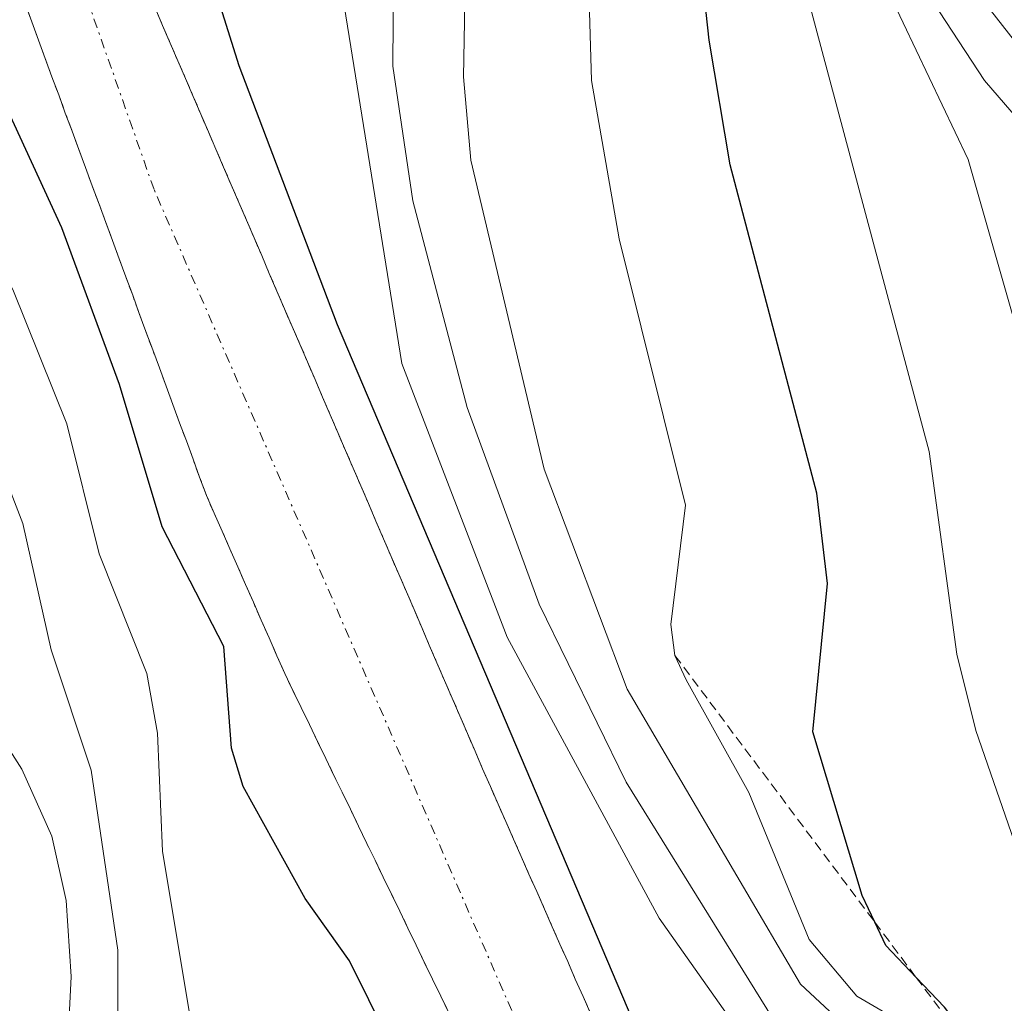
# Model space of a CAD drawing. Units: metres. Extents: x 654527 to 657977, y 4760249 to 4762638.
# Drawn here: x 654937 to 654987, y 4760592 to 4760642 of the extents above; entities that cross this region are included whole.
import ezdxf

# ---------------------------------------------------------------- set-up
doc = ezdxf.new("R2010")
doc.units = ezdxf.units.M
doc.header["$MEASUREMENT"] = 0
doc.linetypes.add('TRAZO_Y_PUNTO', pattern=[1, 0.5, -0.25, 0, -0.25])
doc.linetypes.add('TRAZOS', pattern=[0.75, 0.5, -0.25])
for name, color, linetype, lineweight in [('Arbolado forestal', 92, 'TRAZOS', 0), ('Arbolado forestal CxS', 92, 'Continuous', 0), ('Corriente natural Cxs', 5, 'Continuous', 13), ('Corriente natural eje', 5, 'TRAZO_Y_PUNTO', 0), ('Corriente natural superficial', 5, 'Continuous', 13), ('Curva de nivel maestra', 36, 'Continuous', 30), ('Curva de nivel normal', 36, 'Continuous', 0), ('Escarpado lineal', 39, 'TRAZOS', 0), ('Suelo desnudo', 252, 'Continuous', 0), ('Suelo desnudo CxS', 43, 'Continuous', 0)]:
    doc.layers.add(name, color=color, linetype=linetype, lineweight=lineweight)

# ---------------------------------------------------------------- blocks, each defined once
blk = doc.blocks.new('*U154')
at = {"layer": 'Suelo desnudo CxS', "color": 43, "linetype": 'Continuous', "lineweight": 0}
for points in [[(654943.71, 4760642.95, 874.497), (654944.1, 4760642.04, 874.865), (654944.49, 4760641.13, 875.236), (654944.88, 4760640.22, 875.609), (654945.28, 4760639.31, 875.993), (654945.67, 4760638.4, 876.33), (654946.06, 4760637.49, 876.297), (654946.45, 4760636.58, 876.193), (654946.84, 4760635.68, 876.309), (654947.23, 4760634.77, 876.458), (654947.62, 4760633.86, 876.609), (654948.02, 4760632.95, 876.85), (654948.41, 4760632.04, 877.1), (654948.8, 4760631.13, 877.317), (654949.19, 4760630.22, 877.503), (654949.58, 4760629.31, 877.656), (654949.97, 4760628.4, 877.804), (654950.36, 4760627.49, 878.14), (654950.75, 4760626.58, 878.439), (654951.15, 4760625.68, 878.718), (654951.54, 4760624.77, 878.951), (654951.93, 4760623.86, 879.198), (654952.32, 4760622.95, 879.332), (654952.71, 4760622.04, 879.423), (654953.1, 4760621.13, 879.543), (654953.49, 4760620.22, 879.692), (654953.89, 4760619.31, 879.883), (654954.28, 4760618.4, 880.121), (654954.67, 4760617.5, 880.683), (654955.06, 4760616.59, 881.353), (654955.45, 4760615.68, 882.13), (654955.84, 4760614.77, 883.016), (654956.23, 4760613.86, 884.011), (654956.63, 4760612.95, 884.443), (654957.02, 4760612.04, 884.268), (654957.41, 4760611.13, 884.156), (654957.8, 4760610.22, 884.104), (654958.19, 4760609.31, 884.114), (654958.58, 4760608.4, 884.087), (654958.97, 4760607.5, 883.254), (654959.37, 4760606.59, 882.32), (654959.76, 4760605.68, 881.275), (654960.15, 4760604.77, 880.132), (654960.54, 4760603.86, 878.891), (654960.94, 4760602.96, 878.059), (654961.33, 4760602.06, 877.453), (654961.73, 4760601.16, 876.807), (654962.13, 4760600.26, 876.087), (654962.52, 4760599.36, 875.255), (654962.92, 4760598.46, 874.368), (654963.32, 4760597.56, 874.438), (654963.72, 4760596.66, 874.491), (654964.11, 4760595.76, 874.525), (654964.51, 4760594.86, 874.543), (654964.91, 4760593.97, 874.545), (654965.3, 4760593.07, 874.534), (654965.7, 4760592.17, 874.516), (654966.1, 4760591.27, 874.481)], [(654958.81, 4760591.33, 874.481), (654958.39, 4760592.2, 874.405), (654957.96, 4760593.07, 874.307), (654957.54, 4760593.94, 874.195), (654957.12, 4760594.81, 874.07), (654956.7, 4760595.69, 873.922), (654956.28, 4760596.56, 873.825), (654955.86, 4760597.43, 873.786), (654955.43, 4760598.3, 873.748), (654955.01, 4760599.17, 873.955), (654954.59, 4760600.04, 874.164), (654954.17, 4760600.92, 874.291), (654953.75, 4760601.79, 874.334), (654953.32, 4760602.66, 874.293), (654952.9, 4760603.53, 874.185), (654952.48, 4760604.4, 874.36), (654952.06, 4760605.27, 874.384), (654951.64, 4760606.15, 874.257), (654951.21, 4760607.02, 874.365), (654950.79, 4760607.89, 874.606), (654950.37, 4760608.76, 874.738), (654949.97, 4760609.67, 874.645), (654949.57, 4760610.59, 874.501), (654949.16, 4760611.5, 874.312), (654948.76, 4760612.42, 874.072), (654948.36, 4760613.33, 873.786), (654947.96, 4760614.24, 873.706), (654947.56, 4760615.16, 873.593), (654947.15, 4760616.07, 873.382), (654946.75, 4760616.99, 873.078), (654946.35, 4760617.9, 872.919), (654946, 4760618.84, 873.159), (654945.66, 4760619.77, 873.537), (654945.32, 4760620.71, 873.865), (654944.97, 4760621.64, 874.146), (654944.62, 4760622.58, 874.375), (654944.28, 4760623.51, 874.542), (654943.93, 4760624.45, 874.446), (654943.59, 4760625.38, 874.279), (654943.24, 4760626.32, 874.041), (654942.9, 4760627.25, 873.736), (654942.56, 4760628.19, 873.359), (654942.21, 4760629.13, 873.162), (654941.86, 4760630.06, 873.033), (654941.52, 4760631, 872.852), (654941.18, 4760631.93, 873.066), (654940.83, 4760632.87, 873.248), (654940.48, 4760633.8, 873.394), (654940.14, 4760634.74, 873.529), (654939.79, 4760635.67, 873.6), (654939.45, 4760636.61, 873.59), (654939.1, 4760637.54, 873.515), (654938.76, 4760638.48, 873.36), (654938.41, 4760639.41, 873.274), (654938.07, 4760640.35, 873.139), (654937.72, 4760641.29, 872.96), (654937.38, 4760642.22, 872.735), (654937.04, 4760643.16, 872.462)]]:
    blk.add_polyline3d(points, dxfattribs=at)
blk = doc.blocks.new('*U155')
at = {"layer": 'Arbolado forestal CxS', "color": 92, "linetype": 'Continuous', "lineweight": 0}
blk.add_polyline3d([(654966.1, 4760591.27, 874.481), (654965.7, 4760592.17, 874.516), (654965.3, 4760593.07, 874.534), (654964.91, 4760593.97, 874.545), (654964.51, 4760594.86, 874.543), (654964.11, 4760595.76, 874.525), (654963.72, 4760596.66, 874.491), (654963.32, 4760597.56, 874.438), (654962.92, 4760598.46, 874.368), (654962.52, 4760599.36, 875.255), (654962.13, 4760600.26, 876.087), (654961.73, 4760601.16, 876.807), (654961.33, 4760602.06, 877.453), (654960.94, 4760602.96, 878.059), (654960.54, 4760603.86, 878.891), (654960.15, 4760604.77, 880.132), (654959.76, 4760605.68, 881.275), (654959.37, 4760606.59, 882.32), (654958.97, 4760607.5, 883.254), (654958.58, 4760608.4, 884.087), (654958.19, 4760609.31, 884.114), (654957.8, 4760610.22, 884.104), (654957.41, 4760611.13, 884.156), (654957.02, 4760612.04, 884.268), (654956.63, 4760612.95, 884.443), (654956.23, 4760613.86, 884.011), (654955.84, 4760614.77, 883.016), (654955.45, 4760615.68, 882.13), (654955.06, 4760616.59, 881.353), (654954.67, 4760617.5, 880.683), (654954.28, 4760618.4, 880.121), (654953.89, 4760619.31, 879.883), (654953.49, 4760620.22, 879.692), (654953.1, 4760621.13, 879.543), (654952.71, 4760622.04, 879.423), (654952.32, 4760622.95, 879.332), (654951.93, 4760623.86, 879.198), (654951.54, 4760624.77, 878.951), (654951.15, 4760625.68, 878.718), (654950.75, 4760626.58, 878.439), (654950.36, 4760627.49, 878.14), (654949.97, 4760628.4, 877.804), (654949.58, 4760629.31, 877.656), (654949.19, 4760630.22, 877.503), (654948.8, 4760631.13, 877.317), (654948.41, 4760632.04, 877.1), (654948.02, 4760632.95, 876.85), (654947.62, 4760633.86, 876.609), (654947.23, 4760634.77, 876.458), (654946.84, 4760635.68, 876.309), (654946.45, 4760636.58, 876.193), (654946.06, 4760637.49, 876.297), (654945.67, 4760638.4, 876.33), (654945.28, 4760639.31, 875.993), (654944.88, 4760640.22, 875.609), (654944.49, 4760641.13, 875.236), (654944.1, 4760642.04, 874.865), (654943.71, 4760642.95, 874.497)], dxfattribs=at)
blk = doc.blocks.new('*U171')
at = {"layer": 'Curva de nivel normal', "color": 36, "linetype": 'Continuous', "lineweight": 0}
blk.add_polyline3d([(654981.47, 4760643.6, 910), (654985.48, 4760635.16, 910), (654991.79, 4760613.11, 910), (655000.19, 4760589.22, 910), (655001.41, 4760584.65, 910), (655003.2, 4760575.3, 910), (655007.13, 4760561.25, 910), (655009, 4760558.17, 910), (655012.79, 4760554.34, 910), (655016.19, 4760550.07, 910), (655018.9, 4760541.89, 910), (655019.9, 4760540.12, 910)], dxfattribs=at)
blk = doc.blocks.new('*U188')
at = {"layer": 'Curva de nivel normal', "color": 36, "linetype": 'Continuous', "lineweight": 0}
blk.add_polyline3d([(655068.53, 4760482.21, 920), (655060.11, 4760492.94, 920), (655057.02, 4760498.66, 920), (655054.74, 4760501.13, 920), (655052.74, 4760502.72, 920), (655049.93, 4760504.92, 920), (655046.52, 4760509.72, 920), (655041.5, 4760514.18, 920), (655040.59, 4760516.06, 920), (655039.72, 4760520.6, 920), (655036.99, 4760524.88, 920), (655033.14, 4760530.02, 920), (655032.1, 4760531.95, 920), (655029.75, 4760538.22, 920), (655022, 4760562.47, 920), (655014.92, 4760588.4, 920), (655004.82, 4760617.61, 920), (655002.61, 4760622.25, 920), (654998.21, 4760629.15, 920), (654994.59, 4760633.82, 920), (654987.87, 4760641.25, 920), (654982.08, 4760648.67, 920)], dxfattribs=at)
blk = doc.blocks.new('*U201')
at = {"layer": 'Curva de nivel normal', "color": 36, "linetype": 'Continuous', "lineweight": 0}
for points in [[(654959.62, 4760643.21, 890), (654959.56, 4760639.4, 890), (654959.94, 4760635.13, 890), (654963.7, 4760619.25, 890), (654967.97, 4760607.95, 890), (654973.77, 4760598.08, 890), (654976.87, 4760592.81, 890), (654979.35, 4760590.49, 890), (654983.64, 4760587.5, 890), (654988.78, 4760580.9, 890), (654994.57, 4760571.71, 890), (654999.75, 4760561.63, 890), (655002.6, 4760557.02, 890), (655004.45, 4760553.32, 890), (655006.57, 4760546.53, 890), (655013.08, 4760513.28, 890), (655019.1, 4760498.45, 890), (655021.67, 4760490.48, 890), (655025.8, 4760479.6, 890), (655027.62, 4760473.48, 890), (655030.4, 4760461.96, 890)], [(654968.47, 4760465.73, 890), (654966.72, 4760474.67, 890), (654965.09, 4760486.69, 890), (654962.69, 4760494.25, 890), (654957.8, 4760506.18, 890), (654953.74, 4760519.31, 890), (654947.13, 4760535.82, 890), (654942.88, 4760552.76, 890), (654941.79, 4760555.76, 890), (654939.58, 4760560.21, 890), (654938.44, 4760564.42, 890), (654937.88, 4760568.87, 890), (654937.71, 4760576.41, 890), (654938.13, 4760581.41, 890), (654939.13, 4760587.71, 890), (654939.4, 4760593.21, 890), (654939.15, 4760597.1, 890), (654938.4, 4760600.4, 890), (654936.87, 4760603.85, 890), (654930.4, 4760613.98, 890), (654924.96, 4760625.31, 890), (654921.53, 4760631.49, 890), (654909.6, 4760649.6, 890)]]:
    blk.add_polyline3d(points, dxfattribs=at)
blk = doc.blocks.new('*U208')
at = {"layer": 'Curva de nivel normal', "color": 36, "linetype": 'Continuous', "lineweight": 0}
blk.add_polyline3d([(654977.27, 4760643.41, 905), (654983.48, 4760620.17, 905), (654984.91, 4760609.75, 905), (654985.87, 4760605.83, 905), (654988.31, 4760598.82, 905), (654992.1, 4760589.64, 905), (654995.89, 4760578.67, 905), (654996.41, 4760577.69, 905), (654998.5, 4760575.6, 905), (654999.59, 4760573.7, 905), (655002.96, 4760562.78, 905), (655007.77, 4760557.12, 905), (655011.14, 4760553.94, 905), (655014.21, 4760549.71, 905), (655016.9, 4760541.82, 905), (655020.94, 4760535.76, 905)], dxfattribs=at)
blk = doc.blocks.new('*U218')
at = {"layer": 'Curva de nivel normal', "color": 36, "linetype": 'Continuous', "lineweight": 0}
blk.add_polyline3d([(654982.67, 4760644.8, 915), (654986.32, 4760639.21, 915), (654992.29, 4760632.31, 915), (654994.04, 4760629.04, 915), (655000.66, 4760608.57, 915), (655006.07, 4760593.89, 915), (655011.68, 4760571.99, 915), (655020.62, 4760542.71, 915), (655021.56, 4760541.01, 915)], dxfattribs=at)
blk = doc.blocks.new('*U219')
at = {"layer": 'Curva de nivel normal', "color": 36, "linetype": 'Continuous', "lineweight": 0}
blk.add_polyline3d([(655016.98, 4760533.42, 895), (655012.89, 4760542.4, 895), (655010.14, 4760549.68, 895), (655008.46, 4760552.31, 895), (655001.11, 4760561.62, 895), (654996.57, 4760571.87, 895), (654989.91, 4760582.03, 895), (654983.84, 4760589.43, 895), (654982.52, 4760590.58, 895), (654979.76, 4760592.19, 895), (654977.32, 4760595.1, 895), (654974.22, 4760602.65, 895), (654970.99, 4760608.44, 895), (654970.42, 4760609.69, 895), (654970.21, 4760611.27, 895), (654970.97, 4760617.4, 895), (654967.56, 4760631.08, 895), (654966.14, 4760639.21, 895), (654965.99, 4760643.92, 895)], dxfattribs=at)
blk = doc.blocks.new('*U256')
at = {"layer": 'Curva de nivel normal', "color": 36, "linetype": 'Continuous', "lineweight": 0}
for points in [[(655019.15, 4760472.34, 885), (655017.91, 4760477.01, 885), (655006.91, 4760509.42, 885), (655002.57, 4760533.81, 885), (655001.31, 4760542.97, 885), (654999, 4760552.06, 885), (654995.94, 4760559.96, 885), (654987.28, 4760576.24, 885), (654983.24, 4760584.51, 885), (654981.65, 4760586.31, 885), (654975.45, 4760591.04, 885), (654967.92, 4760603.18, 885), (654963.45, 4760612.32, 885), (654959.74, 4760622.43, 885), (654956.96, 4760633.03, 885), (654955.93, 4760639.95, 885), (654955.98, 4760647, 885)], [(654934.79, 4760621.94, 885), (654936.91, 4760616.47, 885), (654938.37, 4760609.98, 885), (654940.43, 4760603.79, 885), (654941.79, 4760594.56, 885), (654941.8, 4760591.41, 885), (654940.1, 4760581.11, 885), (654940.14, 4760577.77, 885), (654942.87, 4760570.51, 885), (654950.92, 4760555.73, 885), (654954.42, 4760537.93, 885), (654956.4, 4760532.49, 885), (654960.47, 4760524.23, 885), (654961.78, 4760520.84, 885), (654963.25, 4760515.44, 885), (654964.03, 4760509.2, 885), (654964.84, 4760506.72, 885), (654967.65, 4760503.85, 885), (654968.4, 4760502.55, 885), (654969.31, 4760498.26, 885), (654973.57, 4760483.74, 885), (654973.92, 4760480.49, 885), (654973.8, 4760473.66, 885), (654976.36, 4760460.74, 885)]]:
    blk.add_polyline3d(points, dxfattribs=at)
blk = doc.blocks.new('*U284')
at = {"layer": 'Curva de nivel maestra', "color": 36, "linetype": 'Continuous', "lineweight": 30}
blk.add_polyline3d([(654945.09, 4760649.32, 875), (654948.01, 4760639.99, 875), (654953.06, 4760626.69, 875), (654969.02, 4760589.11, 875), (654974.651, 4760577.615, 875), (654976.503, 4760572.059, 875), (654972.27, 4760566.84, 875), (654969.29, 4760567.04, 875), (654966.43, 4760569.95, 875), (654961.7, 4760577.89, 875), (654953.7, 4760594, 875), (654951.42, 4760597.2, 875), (654948.23, 4760602.96, 875), (654947.63, 4760604.93, 875), (654947.24, 4760610.14, 875), (654944.08, 4760616.29, 875), (654941.88, 4760623.6, 875), (654938.92, 4760631.65, 875), (654932.87, 4760644.78, 875)], dxfattribs=at)
blk = doc.blocks.new('*U295')
at = {"layer": 'Curva de nivel maestra', "color": 36, "linetype": 'Continuous', "lineweight": 30}
blk.add_polyline3d([(655019.43, 4760534.66, 900), (655015, 4760541.85, 900), (655012.19, 4760549.88, 900), (655010.06, 4760552.84, 900), (655001.8, 4760562.43, 900), (654999.46, 4760568.58, 900), (654998.325, 4760572.458, 900), (654998.16, 4760573.02, 900), (654995.448, 4760576.297, 900), (654994.41, 4760577.55, 900), (654994.135, 4760578.049, 900), (654992.83, 4760580.41, 900), (654990.23, 4760583.89, 900), (654984.27, 4760591.62, 900), (654982.814, 4760593.153, 900), (654981.25, 4760594.8, 900), (654980.687, 4760595.991, 900), (654980.04, 4760597.36, 900), (654977.5, 4760605.76, 900), (654978.25, 4760613.39, 900), (654977.71, 4760618.03, 900), (654973.26, 4760634.89, 900), (654972.17, 4760641.29, 900), (654971.3, 4760649.35, 900)], dxfattribs=at)

msp = doc.modelspace()

# ---------------------------------------------------------------- linework, layer by layer
at = {"layer": 'Arbolado forestal', "color": 92, "linetype": 'TRAZOS', "lineweight": 0}
for points in [[(654958.81, 4760591.33, 874.481), (654958.39, 4760592.2, 874.405), (654957.96, 4760593.07, 874.307), (654957.54, 4760593.94, 874.195), (654957.12, 4760594.81, 874.07), (654956.7, 4760595.69, 873.922), (654956.28, 4760596.56, 873.825), (654955.86, 4760597.43, 873.786), (654955.43, 4760598.3, 873.748), (654955.01, 4760599.17, 873.955), (654954.59, 4760600.04, 874.164), (654954.17, 4760600.92, 874.291), (654953.75, 4760601.79, 874.334), (654953.32, 4760602.66, 874.293), (654952.9, 4760603.53, 874.185), (654952.48, 4760604.4, 874.36), (654952.06, 4760605.27, 874.384), (654951.64, 4760606.15, 874.257), (654951.21, 4760607.02, 874.365), (654950.79, 4760607.89, 874.606), (654950.37, 4760608.76, 874.738), (654949.97, 4760609.67, 874.645), (654949.57, 4760610.59, 874.501), (654949.16, 4760611.5, 874.313), (654948.76, 4760612.42, 874.072), (654948.36, 4760613.33, 873.786), (654947.96, 4760614.24, 873.706), (654947.56, 4760615.16, 873.593), (654947.15, 4760616.07, 873.382), (654946.75, 4760616.99, 873.078), (654946.35, 4760617.9, 872.919), (654946, 4760618.84, 873.159), (654945.66, 4760619.77, 873.537), (654945.32, 4760620.71, 873.865), (654944.97, 4760621.64, 874.146), (654944.62, 4760622.58, 874.375), (654944.28, 4760623.51, 874.542), (654943.93, 4760624.45, 874.446), (654943.59, 4760625.38, 874.279), (654943.24, 4760626.32, 874.041), (654942.9, 4760627.25, 873.736), (654942.56, 4760628.19, 873.359), (654942.21, 4760629.13, 873.162), (654941.86, 4760630.06, 873.033), (654941.52, 4760631, 872.852), (654941.18, 4760631.93, 873.066), (654940.83, 4760632.87, 873.248), (654940.48, 4760633.8, 873.394), (654940.14, 4760634.74, 873.529), (654939.79, 4760635.67, 873.6), (654939.45, 4760636.61, 873.59), (654939.1, 4760637.54, 873.515), (654938.76, 4760638.48, 873.36), (654938.41, 4760639.41, 873.274), (654938.07, 4760640.35, 873.139), (654937.72, 4760641.29, 872.96), (654937.38, 4760642.22, 872.735), (654937.04, 4760643.16, 872.462)], [(654943.71, 4760642.95, 874.497), (654944.1, 4760642.04, 874.865), (654944.49, 4760641.13, 875.236), (654944.88, 4760640.22, 875.609), (654945.28, 4760639.31, 875.993), (654945.67, 4760638.4, 876.33), (654946.06, 4760637.49, 876.297), (654946.45, 4760636.58, 876.193), (654946.84, 4760635.68, 876.309), (654947.23, 4760634.77, 876.458), (654947.62, 4760633.86, 876.609), (654948.02, 4760632.95, 876.85), (654948.41, 4760632.04, 877.099), (654948.8, 4760631.13, 877.317), (654949.19, 4760630.22, 877.502), (654949.58, 4760629.31, 877.656), (654949.97, 4760628.4, 877.804), (654950.36, 4760627.49, 878.139), (654950.75, 4760626.58, 878.439), (654951.15, 4760625.68, 878.717), (654951.54, 4760624.77, 878.951), (654951.93, 4760623.86, 879.198), (654952.32, 4760622.95, 879.331), (654952.71, 4760622.04, 879.423), (654953.1, 4760621.13, 879.543), (654953.49, 4760620.22, 879.692), (654953.89, 4760619.31, 879.883), (654954.28, 4760618.4, 880.121), (654954.67, 4760617.5, 880.683), (654955.06, 4760616.59, 881.352), (654955.45, 4760615.68, 882.13), (654955.84, 4760614.77, 883.016), (654956.23, 4760613.86, 884.011), (654956.63, 4760612.95, 884.442), (654957.02, 4760612.04, 884.268), (654957.41, 4760611.13, 884.155), (654957.8, 4760610.22, 884.104), (654958.19, 4760609.31, 884.113), (654958.58, 4760608.4, 884.087), (654958.97, 4760607.5, 883.254), (654959.37, 4760606.59, 882.319), (654959.76, 4760605.68, 881.275), (654960.15, 4760604.77, 880.132), (654960.54, 4760603.86, 878.891), (654960.94, 4760602.96, 878.059), (654961.33, 4760602.06, 877.453), (654961.73, 4760601.16, 876.807), (654962.13, 4760600.26, 876.087), (654962.52, 4760599.36, 875.255), (654962.92, 4760598.46, 874.368), (654963.32, 4760597.56, 874.438), (654963.72, 4760596.66, 874.491), (654964.11, 4760595.76, 874.525), (654964.51, 4760594.86, 874.543), (654964.91, 4760593.97, 874.545), (654965.3, 4760593.07, 874.534), (654965.7, 4760592.17, 874.516), (654966.1, 4760591.27, 874.481)]]:
    msp.add_polyline3d(points, dxfattribs=at)
at = {"layer": 'Arbolado forestal CxS', "color": 92, "linetype": 'Continuous', "lineweight": 0}
msp.add_polyline3d([(654937.04, 4760643.16, 872.462), (654937.38, 4760642.22, 872.735), (654937.72, 4760641.29, 872.96), (654938.07, 4760640.35, 873.139), (654938.41, 4760639.41, 873.274), (654938.76, 4760638.48, 873.36), (654939.1, 4760637.54, 873.515), (654939.45, 4760636.61, 873.59), (654939.79, 4760635.67, 873.6), (654940.14, 4760634.74, 873.529), (654940.48, 4760633.8, 873.394), (654940.83, 4760632.87, 873.248), (654941.18, 4760631.93, 873.066), (654941.52, 4760631, 872.852), (654941.86, 4760630.06, 873.033), (654942.21, 4760629.13, 873.162), (654942.56, 4760628.19, 873.359), (654942.9, 4760627.25, 873.736), (654943.24, 4760626.32, 874.041), (654943.59, 4760625.38, 874.279), (654943.93, 4760624.45, 874.446), (654944.28, 4760623.51, 874.542), (654944.62, 4760622.58, 874.375), (654944.97, 4760621.64, 874.146), (654945.32, 4760620.71, 873.865), (654945.66, 4760619.77, 873.537), (654946, 4760618.84, 873.159), (654946.35, 4760617.9, 872.919), (654946.75, 4760616.99, 873.078), (654947.15, 4760616.07, 873.382), (654947.56, 4760615.16, 873.593), (654947.96, 4760614.24, 873.706), (654948.36, 4760613.33, 873.786), (654948.76, 4760612.42, 874.072), (654949.16, 4760611.5, 874.312), (654949.57, 4760610.59, 874.501), (654949.97, 4760609.67, 874.645), (654950.37, 4760608.76, 874.738), (654950.79, 4760607.89, 874.606), (654951.21, 4760607.02, 874.365), (654951.64, 4760606.15, 874.257), (654952.06, 4760605.27, 874.384), (654952.48, 4760604.4, 874.36), (654952.9, 4760603.53, 874.185), (654953.32, 4760602.66, 874.293), (654953.75, 4760601.79, 874.334), (654954.17, 4760600.92, 874.291), (654954.59, 4760600.04, 874.164), (654955.01, 4760599.17, 873.955), (654955.43, 4760598.3, 873.748), (654955.86, 4760597.43, 873.786), (654956.28, 4760596.56, 873.825), (654956.7, 4760595.69, 873.922), (654957.12, 4760594.81, 874.07), (654957.54, 4760593.94, 874.195), (654957.96, 4760593.07, 874.307), (654958.39, 4760592.2, 874.405), (654958.81, 4760591.33, 874.481)], dxfattribs=at)
at = {"layer": 'Corriente natural Cxs', "color": 5, "linetype": 'Continuous', "lineweight": 13}
for points in [[(654958.81, 4760591.33, 874.481), (654958.39, 4760592.2, 874.405), (654957.96, 4760593.07, 874.307), (654957.54, 4760593.94, 874.195), (654957.12, 4760594.81, 874.07), (654956.7, 4760595.69, 873.922), (654956.28, 4760596.56, 873.825), (654955.86, 4760597.43, 873.786), (654955.43, 4760598.3, 873.748), (654955.01, 4760599.17, 873.955), (654954.59, 4760600.04, 874.164), (654954.17, 4760600.92, 874.291), (654953.75, 4760601.79, 874.334), (654953.32, 4760602.66, 874.293), (654952.9, 4760603.53, 874.185), (654952.48, 4760604.4, 874.36), (654952.06, 4760605.27, 874.384), (654951.64, 4760606.15, 874.257), (654951.21, 4760607.02, 874.365), (654950.79, 4760607.89, 874.606), (654950.37, 4760608.76, 874.738), (654949.97, 4760609.67, 874.645), (654949.57, 4760610.59, 874.501), (654949.16, 4760611.5, 874.313), (654948.76, 4760612.42, 874.072), (654948.36, 4760613.33, 873.786), (654947.96, 4760614.24, 873.706), (654947.56, 4760615.16, 873.593), (654947.15, 4760616.07, 873.382), (654946.75, 4760616.99, 873.078), (654946.35, 4760617.9, 872.919), (654946, 4760618.84, 873.159), (654945.66, 4760619.77, 873.537), (654945.32, 4760620.71, 873.865), (654944.97, 4760621.64, 874.146), (654944.62, 4760622.58, 874.375), (654944.28, 4760623.51, 874.542), (654943.93, 4760624.45, 874.446), (654943.59, 4760625.38, 874.279), (654943.24, 4760626.32, 874.041), (654942.9, 4760627.25, 873.736), (654942.56, 4760628.19, 873.359), (654942.21, 4760629.13, 873.162), (654941.86, 4760630.06, 873.033), (654941.52, 4760631, 872.852), (654941.18, 4760631.93, 873.066), (654940.83, 4760632.87, 873.248), (654940.48, 4760633.8, 873.394), (654940.14, 4760634.74, 873.529), (654939.79, 4760635.67, 873.6), (654939.45, 4760636.61, 873.59), (654939.1, 4760637.54, 873.515), (654938.76, 4760638.48, 873.36), (654938.41, 4760639.41, 873.274), (654938.07, 4760640.35, 873.139), (654937.72, 4760641.29, 872.96), (654937.38, 4760642.22, 872.735), (654937.04, 4760643.16, 872.462)], [(654943.71, 4760642.95, 874.497), (654944.1, 4760642.04, 874.865), (654944.49, 4760641.13, 875.236), (654944.88, 4760640.22, 875.609), (654945.28, 4760639.31, 875.993), (654945.67, 4760638.4, 876.33), (654946.06, 4760637.49, 876.297), (654946.45, 4760636.58, 876.193), (654946.84, 4760635.68, 876.309), (654947.23, 4760634.77, 876.458), (654947.62, 4760633.86, 876.609), (654948.02, 4760632.95, 876.85), (654948.41, 4760632.04, 877.1), (654948.8, 4760631.13, 877.317), (654949.19, 4760630.22, 877.502), (654949.58, 4760629.31, 877.656), (654949.97, 4760628.4, 877.804), (654950.36, 4760627.49, 878.14), (654950.75, 4760626.58, 878.439), (654951.15, 4760625.68, 878.718), (654951.54, 4760624.77, 878.951), (654951.93, 4760623.86, 879.198), (654952.32, 4760622.95, 879.332), (654952.71, 4760622.04, 879.423), (654953.1, 4760621.13, 879.543), (654953.49, 4760620.22, 879.692), (654953.89, 4760619.31, 879.883), (654954.28, 4760618.4, 880.121), (654954.67, 4760617.5, 880.683), (654955.06, 4760616.59, 881.353), (654955.45, 4760615.68, 882.13), (654955.84, 4760614.77, 883.017), (654956.23, 4760613.86, 884.011), (654956.63, 4760612.95, 884.443), (654957.02, 4760612.04, 884.268), (654957.41, 4760611.13, 884.155), (654957.8, 4760610.22, 884.104), (654958.19, 4760609.31, 884.114), (654958.58, 4760608.4, 884.087), (654958.97, 4760607.5, 883.254), (654959.37, 4760606.59, 882.32), (654959.76, 4760605.68, 881.275), (654960.15, 4760604.77, 880.132), (654960.54, 4760603.86, 878.891), (654960.94, 4760602.96, 878.059), (654961.33, 4760602.06, 877.453), (654961.73, 4760601.16, 876.807), (654962.13, 4760600.26, 876.087), (654962.52, 4760599.36, 875.255), (654962.92, 4760598.46, 874.368), (654963.32, 4760597.56, 874.438), (654963.72, 4760596.66, 874.491), (654964.11, 4760595.76, 874.525), (654964.51, 4760594.86, 874.543), (654964.91, 4760593.97, 874.545), (654965.3, 4760593.07, 874.534), (654965.7, 4760592.17, 874.516), (654966.1, 4760591.27, 874.481)]]:
    msp.add_polyline3d(points, dxfattribs=at)
at = {"layer": 'Corriente natural eje', "color": 5, "linetype": 'TRAZO_Y_PUNTO', "lineweight": 0}
msp.add_polyline3d([(655000.29, 4760450.26, 878.3), (654992.12, 4760482.54, 877.481), (654980.45, 4760541.29, 875.99), (654974.91, 4760562.43, 875.105), (654973.25, 4760567.15, 874.995), (654970.32, 4760573.91, 874.839), (654963.79, 4760587.42, 874.382), (654943.66, 4760633.61, 873.497), (654933.82, 4760661.56, 872.361), (654927.756, 4760686.9, 871.821)], dxfattribs=at)
at = {"layer": 'Corriente natural superficial', "color": 5, "linetype": 'Continuous', "lineweight": 13}
for points in [[(654958.81, 4760591.33, 874.481), (654958.39, 4760592.2, 874.405), (654957.96, 4760593.07, 874.307), (654957.54, 4760593.94, 874.195), (654957.12, 4760594.81, 874.07), (654956.7, 4760595.69, 873.922), (654956.28, 4760596.56, 873.825), (654955.86, 4760597.43, 873.786), (654955.43, 4760598.3, 873.748), (654955.01, 4760599.17, 873.955), (654954.59, 4760600.04, 874.164), (654954.17, 4760600.92, 874.291), (654953.75, 4760601.79, 874.334), (654953.32, 4760602.66, 874.293), (654952.9, 4760603.53, 874.185), (654952.48, 4760604.4, 874.36), (654952.06, 4760605.27, 874.384), (654951.64, 4760606.15, 874.257), (654951.21, 4760607.02, 874.365), (654950.79, 4760607.89, 874.606), (654950.37, 4760608.76, 874.738), (654949.97, 4760609.67, 874.645), (654949.57, 4760610.59, 874.501), (654949.16, 4760611.5, 874.313), (654948.76, 4760612.42, 874.072), (654948.36, 4760613.33, 873.786), (654947.96, 4760614.24, 873.706), (654947.56, 4760615.16, 873.593), (654947.15, 4760616.07, 873.382), (654946.75, 4760616.99, 873.078), (654946.35, 4760617.9, 872.919), (654946, 4760618.84, 873.159), (654945.66, 4760619.77, 873.537), (654945.32, 4760620.71, 873.865), (654944.97, 4760621.64, 874.146), (654944.62, 4760622.58, 874.375), (654944.28, 4760623.51, 874.542), (654943.93, 4760624.45, 874.446), (654943.59, 4760625.38, 874.279), (654943.24, 4760626.32, 874.041), (654942.9, 4760627.25, 873.736), (654942.56, 4760628.19, 873.359), (654942.21, 4760629.13, 873.162), (654941.86, 4760630.06, 873.033), (654941.52, 4760631, 872.852), (654941.18, 4760631.93, 873.066), (654940.83, 4760632.87, 873.248), (654940.48, 4760633.8, 873.394), (654940.14, 4760634.74, 873.529), (654939.79, 4760635.67, 873.6), (654939.45, 4760636.61, 873.59), (654939.1, 4760637.54, 873.515), (654938.76, 4760638.48, 873.36), (654938.41, 4760639.41, 873.274), (654938.07, 4760640.35, 873.139), (654937.72, 4760641.29, 872.96), (654937.38, 4760642.22, 872.735), (654937.04, 4760643.16, 872.462)], [(654943.71, 4760642.95, 874.497), (654944.1, 4760642.04, 874.865), (654944.49, 4760641.13, 875.236), (654944.88, 4760640.22, 875.609), (654945.28, 4760639.31, 875.993), (654945.67, 4760638.4, 876.33), (654946.06, 4760637.49, 876.297), (654946.45, 4760636.58, 876.193), (654946.84, 4760635.68, 876.309), (654947.23, 4760634.77, 876.458), (654947.62, 4760633.86, 876.609), (654948.02, 4760632.95, 876.85), (654948.41, 4760632.04, 877.1), (654948.8, 4760631.13, 877.317), (654949.19, 4760630.22, 877.502), (654949.58, 4760629.31, 877.656), (654949.97, 4760628.4, 877.804), (654950.36, 4760627.49, 878.14), (654950.75, 4760626.58, 878.439), (654951.15, 4760625.68, 878.718), (654951.54, 4760624.77, 878.951), (654951.93, 4760623.86, 879.198), (654952.32, 4760622.95, 879.332), (654952.71, 4760622.04, 879.423), (654953.1, 4760621.13, 879.543), (654953.49, 4760620.22, 879.692), (654953.89, 4760619.31, 879.883), (654954.28, 4760618.4, 880.121), (654954.67, 4760617.5, 880.683), (654955.06, 4760616.59, 881.353), (654955.45, 4760615.68, 882.13), (654955.84, 4760614.77, 883.017), (654956.23, 4760613.86, 884.011), (654956.63, 4760612.95, 884.443), (654957.02, 4760612.04, 884.268), (654957.41, 4760611.13, 884.155), (654957.8, 4760610.22, 884.104), (654958.19, 4760609.31, 884.114), (654958.58, 4760608.4, 884.087), (654958.97, 4760607.5, 883.254), (654959.37, 4760606.59, 882.32), (654959.76, 4760605.68, 881.275), (654960.15, 4760604.77, 880.132), (654960.54, 4760603.86, 878.891), (654960.94, 4760602.96, 878.059), (654961.33, 4760602.06, 877.453), (654961.73, 4760601.16, 876.807), (654962.13, 4760600.26, 876.087), (654962.52, 4760599.36, 875.255), (654962.92, 4760598.46, 874.368), (654963.32, 4760597.56, 874.438), (654963.72, 4760596.66, 874.491), (654964.11, 4760595.76, 874.525), (654964.51, 4760594.86, 874.543), (654964.91, 4760593.97, 874.545), (654965.3, 4760593.07, 874.534), (654965.7, 4760592.17, 874.516), (654966.1, 4760591.27, 874.481)]]:
    msp.add_polyline3d(points, dxfattribs=at)
at = {"layer": 'Curva de nivel normal', "color": 36, "linetype": 'Continuous', "lineweight": 0}
for points in [[(654951.62, 4760654.25, 880), (654956.38, 4760624.68, 880), (654961.8, 4760610.63, 880), (654969.61, 4760596.2, 880), (654978.97, 4760582.93, 880), (654983.62, 4760573.53, 880), (654992.7, 4760553.05, 880), (654996.06, 4760540.55, 880), (654997.04, 4760531.44, 880), (654999.03, 4760521.67, 880), (655003.16, 4760492.7, 880), (655006.08, 4760477.43, 880), (655009.85, 4760463.07, 880)], [(654981.65, 4760467.8, 880), (654980.89, 4760475.65, 880), (654978.88, 4760483.67, 880), (654976.53, 4760501.19, 880), (654974.97, 4760506.93, 880), (654972.31, 4760519.72, 880), (654969.8, 4760528.03, 880), (654962.38, 4760546.05, 880), (654961.75, 4760550.39, 880), (654960.86, 4760553.38, 880), (654956.46, 4760563.67, 880), (654952.63, 4760569.83, 880), (654950.83, 4760573.69, 880), (654948.58, 4760581.8, 880), (654945.99, 4760588.22, 880), (654944.1, 4760599.63, 880), (654943.83, 4760605.7, 880), (654943.29, 4760608.77, 880), (654940.83, 4760614.9, 880), (654939.17, 4760621.58, 880), (654936.41, 4760628.48, 880), (654929.51, 4760641.78, 880), (654924.41, 4760653.02, 880)]]:
    msp.add_polyline3d(points, dxfattribs=at)
at = {"layer": 'Escarpado lineal', "color": 39, "linetype": 'TRAZOS', "lineweight": 0}
msp.add_polyline3d([(654970.42, 4760609.69, 979.2), (654980.687, 4760595.991, 979.2), (654982.814, 4760593.153, 979.2), (654994.135, 4760578.049, 979.2), (654995.448, 4760576.297, 979.2), (654998.325, 4760572.458, 979.2), (655020.62, 4760542.71, 979.2), (655059.972, 4760497.866, 979.2), (655097.3, 4760455.33, 979.2), (655118.836, 4760408.888, 979.2), (655143.14, 4760356.48, 979.2), (655160.03, 4760334.87, 979.2), (655174.11, 4760323.3, 979.2), (655194.83, 4760289.27, 979.2), (655219.678, 4760263.348, 979.2)], dxfattribs=at)
at = {"layer": 'Suelo desnudo', "color": 252, "linetype": 'Continuous', "lineweight": 0}
for points in [[(654958.81, 4760591.33, 874.481), (654958.39, 4760592.2, 874.405), (654957.96, 4760593.07, 874.307), (654957.54, 4760593.94, 874.195), (654957.12, 4760594.81, 874.07), (654956.7, 4760595.69, 873.922), (654956.28, 4760596.56, 873.825), (654955.86, 4760597.43, 873.786), (654955.43, 4760598.3, 873.748), (654955.01, 4760599.17, 873.955), (654954.59, 4760600.04, 874.164), (654954.17, 4760600.92, 874.291), (654953.75, 4760601.79, 874.334), (654953.32, 4760602.66, 874.293), (654952.9, 4760603.53, 874.185), (654952.48, 4760604.4, 874.36), (654952.06, 4760605.27, 874.384), (654951.64, 4760606.15, 874.257), (654951.21, 4760607.02, 874.365), (654950.79, 4760607.89, 874.606), (654950.37, 4760608.76, 874.738), (654949.97, 4760609.67, 874.645), (654949.57, 4760610.59, 874.501), (654949.16, 4760611.5, 874.313), (654948.76, 4760612.42, 874.072), (654948.36, 4760613.33, 873.786), (654947.96, 4760614.24, 873.706), (654947.56, 4760615.16, 873.593), (654947.15, 4760616.07, 873.382), (654946.75, 4760616.99, 873.078), (654946.35, 4760617.9, 872.919), (654946, 4760618.84, 873.159), (654945.66, 4760619.77, 873.537), (654945.32, 4760620.71, 873.865), (654944.97, 4760621.64, 874.146), (654944.62, 4760622.58, 874.375), (654944.28, 4760623.51, 874.542), (654943.93, 4760624.45, 874.446), (654943.59, 4760625.38, 874.279), (654943.24, 4760626.32, 874.041), (654942.9, 4760627.25, 873.736), (654942.56, 4760628.19, 873.359), (654942.21, 4760629.13, 873.162), (654941.86, 4760630.06, 873.033), (654941.52, 4760631, 872.852), (654941.18, 4760631.93, 873.066), (654940.83, 4760632.87, 873.248), (654940.48, 4760633.8, 873.394), (654940.14, 4760634.74, 873.529), (654939.79, 4760635.67, 873.6), (654939.45, 4760636.61, 873.59), (654939.1, 4760637.54, 873.515), (654938.76, 4760638.48, 873.36), (654938.41, 4760639.41, 873.274), (654938.07, 4760640.35, 873.139), (654937.72, 4760641.29, 872.96), (654937.38, 4760642.22, 872.735), (654937.04, 4760643.16, 872.462)], [(654943.71, 4760642.95, 874.497), (654944.1, 4760642.04, 874.865), (654944.49, 4760641.13, 875.236), (654944.88, 4760640.22, 875.609), (654945.28, 4760639.31, 875.993), (654945.67, 4760638.4, 876.33), (654946.06, 4760637.49, 876.297), (654946.45, 4760636.58, 876.193), (654946.84, 4760635.68, 876.309), (654947.23, 4760634.77, 876.458), (654947.62, 4760633.86, 876.609), (654948.02, 4760632.95, 876.85), (654948.41, 4760632.04, 877.099), (654948.8, 4760631.13, 877.317), (654949.19, 4760630.22, 877.502), (654949.58, 4760629.31, 877.656), (654949.97, 4760628.4, 877.804), (654950.36, 4760627.49, 878.139), (654950.75, 4760626.58, 878.439), (654951.15, 4760625.68, 878.717), (654951.54, 4760624.77, 878.951), (654951.93, 4760623.86, 879.198), (654952.32, 4760622.95, 879.331), (654952.71, 4760622.04, 879.423), (654953.1, 4760621.13, 879.543), (654953.49, 4760620.22, 879.692), (654953.89, 4760619.31, 879.883), (654954.28, 4760618.4, 880.121), (654954.67, 4760617.5, 880.683), (654955.06, 4760616.59, 881.352), (654955.45, 4760615.68, 882.13), (654955.84, 4760614.77, 883.016), (654956.23, 4760613.86, 884.011), (654956.63, 4760612.95, 884.442), (654957.02, 4760612.04, 884.268), (654957.41, 4760611.13, 884.155), (654957.8, 4760610.22, 884.104), (654958.19, 4760609.31, 884.113), (654958.58, 4760608.4, 884.087), (654958.97, 4760607.5, 883.254), (654959.37, 4760606.59, 882.319), (654959.76, 4760605.68, 881.275), (654960.15, 4760604.77, 880.132), (654960.54, 4760603.86, 878.891), (654960.94, 4760602.96, 878.059), (654961.33, 4760602.06, 877.453), (654961.73, 4760601.16, 876.807), (654962.13, 4760600.26, 876.087), (654962.52, 4760599.36, 875.255), (654962.92, 4760598.46, 874.368), (654963.32, 4760597.56, 874.438), (654963.72, 4760596.66, 874.491), (654964.11, 4760595.76, 874.525), (654964.51, 4760594.86, 874.543), (654964.91, 4760593.97, 874.545), (654965.3, 4760593.07, 874.534), (654965.7, 4760592.17, 874.516), (654966.1, 4760591.27, 874.481)]]:
    msp.add_polyline3d(points, dxfattribs=at)

# ---------------------------------------------------------------- block references
at = {"layer": 'Arbolado forestal CxS', "color": 92, "linetype": 'Continuous', "lineweight": 0}
msp.add_blockref('*U155', (0, 0), dxfattribs=at)
at = {"layer": 'Curva de nivel maestra', "color": 36, "linetype": 'Continuous', "lineweight": 30}
for name in ['*U295', '*U284']:
    msp.add_blockref(name, (0, 0), dxfattribs=at)
at = {"layer": 'Curva de nivel normal', "color": 36, "linetype": 'Continuous', "lineweight": 0}
for name in ['*U218', '*U188', '*U171', '*U208', '*U219', '*U201', '*U256']:
    msp.add_blockref(name, (0, 0), dxfattribs=at)
at = {"layer": 'Suelo desnudo CxS', "color": 43, "linetype": 'Continuous', "lineweight": 0}
msp.add_blockref('*U154', (0, 0), dxfattribs=at)

doc.saveas('drawing.dxf')
